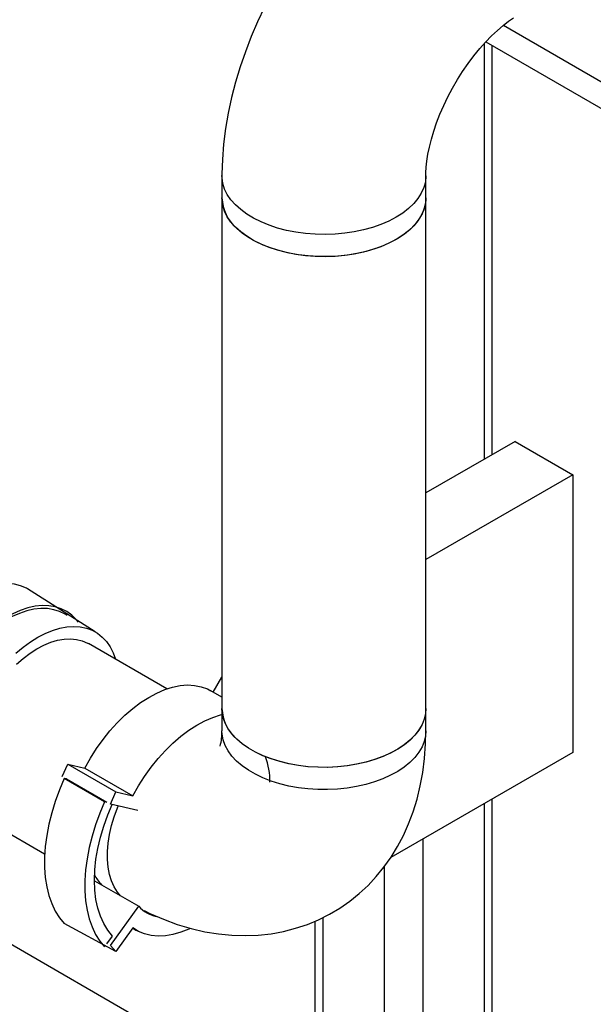
# Model space of a CAD drawing. Units: millimetres. Extents: x 19309 to 28866, y 69861 to 78440.
# Drawn here: x 27229 to 27398, y 75304 to 75593 of the extents above; entities that cross this region are included whole.
import ezdxf

# ---------------------------------------------------------------- set-up
doc = ezdxf.new("R2010")
doc.units = ezdxf.units.MM

# ---------------------------------------------------------------- blocks, each defined once
blk = doc.blocks.new('93015.01_MS - iso')
for p, q in [((-978.75, 1417.44), (-810.06, 1320.06)), ((-984.37, 1412.06), (-984.37, 1289.75)), ((-983.9, 1412.58), (-809.4, 1311.84)), ((-982.03, 1291.1), (-982.03, 1411.49)), ((-1061.52, 1373.2), (-1061.52, 1209.9)), ((-1001.52, 1209.9), (-1001.52, 1373.2)), ((-975.29, 1294.99), (-1001.52, 1279.85)), ((-975.29, 1294.99), (-958.32, 1285.2)), ((-958.32, 1285.2), (-1001.52, 1260.26)), ((-958.32, 1285.2), (-958.32, 1203.54)), ((-1098.81, 1239.01), (-1118.68, 1251.63)), ((-1077.72, 1222.21), (-1100.81, 1235.54)), ((-1064.06, 1221.26), (-1061.52, 1225.65)), ((-1061.52, 1219.79), (-1064.77, 1221.67)), ((-958.32, 1203.54), (-1011.83, 1172.65)), ((-1108.49, 1196.44), (-1106.86, 1200.05)), ((-1106.86, 1200.05), (-1092.72, 1191.88)), ((-1106.86, 1200.05), (-1101.87, 1198.89)), ((-1101.87, 1198.89), (-1087.73, 1190.73)), ((-1096.03, 1189), (-1107.91, 1195.86)), ((-1107.21, 1195.7), (-1107.91, 1195.86)), ((-1107.21, 1195.7), (-1095.33, 1188.84)), ((-1094.34, 1188.27), (-1092.72, 1191.88)), ((-1092.72, 1191.88), (-1087.73, 1190.73)), ((-1086.22, 1186.39), (-1094.34, 1188.27)), ((-984.37, 1188.5), (-984.37, 527.89)), ((-982.03, 529.98), (-982.03, 1189.86)), ((-1130.81, 1183.58), (-1113.67, 1173.68)), ((-1002.47, 1178.05), (-1002.47, 518.37)), ((-1013.79, 1169.9), (-1013.79, 510.91)), ((-1099.03, 1165.76), (-1086, 1158.24)), ((-1150.03, 1162.38), (-1079.32, 1121.56)), ((-1094.34, 1146.68), (-1086, 1158.24)), ((-1092.72, 1144.94), (-1107.91, 1153.15)), ((-1034.23, 1153.83), (-1034.23, 503.28)), ((-1031.89, 1154.91), (-1031.89, 497.05)), ((-1087.73, 1151.87), (-1092.72, 1144.94)), ((-1087.77, 1151.81), (-1086.62, 1151.15)), ((-1095.33, 1147.25), (-1093.71, 1149.5)), ((-1092.72, 1144.94), (-1094.34, 1146.68))]:
    blk.add_line(p, q)
at = {"flags": 128}
for points in [[(-1048.98, 1422.76), (-1051.02, 1418.45), (-1052.91, 1414.09), (-1054.62, 1409.67), (-1056.17, 1405.21), (-1057.53, 1400.71), (-1058.71, 1396.17), (-1059.69, 1391.62), (-1060.47, 1387.06), (-1061.04, 1382.49), (-1061.4, 1377.94), (-1061.52, 1373.7), (-1061.52, 1373.2)], [(-1001.52, 1373.2), (-1001.51, 1374.02), (-1001.42, 1375.66), (-1001.23, 1377.48), (-1000.92, 1379.48), (-1000.49, 1381.62), (-999.93, 1383.9), (-999.23, 1386.28), (-998.39, 1388.75), (-997.42, 1391.27), (-996.31, 1393.83), (-995.08, 1396.39), (-993.73, 1398.94), (-992.28, 1401.44), (-990.73, 1403.87), (-989.11, 1406.22), (-987.43, 1408.45), (-985.71, 1410.56), (-983.97, 1412.51), (-982.23, 1414.3), (-980.52, 1415.92), (-978.86, 1417.35), (-977.28, 1418.6), (-975.79, 1419.65)], [(-1010.31, 1360.96), (-1012.46, 1359.83), (-1014.78, 1358.83), (-1017.26, 1357.97), (-1019.87, 1357.24), (-1022.6, 1356.67), (-1025.4, 1356.25), (-1028.27, 1355.99), (-1031.16, 1355.89), (-1034.06, 1355.95), (-1036.93, 1356.17), (-1039.75, 1356.55), (-1042.5, 1357.09), (-1045.14, 1357.77), (-1047.66, 1358.6), (-1050.02, 1359.57), (-1052.22, 1360.67), (-1054.22, 1361.88), (-1056, 1363.19), (-1057.56, 1364.61), (-1058.88, 1366.1), (-1059.94, 1367.65), (-1060.74, 1369.26), (-1061.26, 1370.91), (-1061.5, 1372.58), (-1061.52, 1373.22)], [(-1001.52, 1373.18), (-1001.52, 1373), (-1001.7, 1371.32), (-1002.15, 1369.67), (-1002.88, 1368.05), (-1003.88, 1366.48), (-1005.13, 1364.97), (-1006.63, 1363.54), (-1008.36, 1362.2), (-1010.31, 1360.96)], [(-1010.31, 1354.43), (-1012.46, 1353.3), (-1014.78, 1352.3), (-1017.26, 1351.44), (-1019.87, 1350.71), (-1022.6, 1350.14), (-1025.4, 1349.72), (-1028.27, 1349.46), (-1031.16, 1349.35), (-1034.06, 1349.42), (-1036.93, 1349.64), (-1039.75, 1350.02), (-1042.5, 1350.55), (-1045.14, 1351.24), (-1047.66, 1352.07), (-1050.02, 1353.04), (-1052.22, 1354.13), (-1054.22, 1355.35), (-1056, 1356.66), (-1057.56, 1358.07), (-1058.88, 1359.56), (-1059.94, 1361.12), (-1060.74, 1362.73), (-1061.26, 1364.38), (-1061.5, 1366.04), (-1061.52, 1366.67)], [(-1001.52, 1366.67), (-1001.62, 1365.25), (-1002, 1363.59), (-1002.66, 1361.96), (-1003.58, 1360.37), (-1004.76, 1358.84), (-1006.2, 1357.39), (-1007.87, 1356.02), (-1009.76, 1354.75), (-1011.85, 1353.6), (-1014.13, 1352.56), (-1016.57, 1351.66), (-1019.15, 1350.89), (-1021.85, 1350.28), (-1024.63, 1349.82), (-1027.48, 1349.51), (-1030.37, 1349.37), (-1033.27, 1349.38), (-1036.15, 1349.56), (-1038.99, 1349.9), (-1041.76, 1350.39), (-1044.43, 1351.04), (-1046.99, 1351.83), (-1049.4, 1352.76), (-1051.64, 1353.82), (-1053.69, 1355), (-1055.54, 1356.29), (-1057.16, 1357.68)], [(-1001.52, 1366.67), (-1001.52, 1366.46), (-1001.7, 1364.79), (-1002.15, 1363.14), (-1002.88, 1361.52), (-1003.88, 1359.95), (-1005.13, 1358.44), (-1006.63, 1357.01), (-1008.36, 1355.67), (-1010.31, 1354.43)], [(-1118.68, 1251.63), (-1119.05, 1251.84), (-1120.72, 1252.56), (-1122.52, 1253.04), (-1124.42, 1253.25), (-1126.42, 1253.21), (-1128.5, 1252.92), (-1130.64, 1252.37), (-1132.82, 1251.57), (-1135.04, 1250.52), (-1137.26, 1249.24), (-1139.47, 1247.74), (-1141.65, 1246.02), (-1143.53, 1244.36)], [(-1103.71, 1241.83), (-1104.31, 1242.57), (-1105.64, 1243.89), (-1107.13, 1244.96), (-1108.77, 1245.79), (-1110.54, 1246.36), (-1112.43, 1246.68), (-1114.42, 1246.73), (-1116.5, 1246.51), (-1118.65, 1246.04), (-1120.84, 1245.31), (-1123.07, 1244.32), (-1125.32, 1243.1), (-1127.56, 1241.64), (-1129.5, 1240.18)], [(-1107.04, 1243.76), (-1107.66, 1244.16), (-1109.26, 1244.96), (-1110.99, 1245.51), (-1112.84, 1245.81), (-1114.78, 1245.85), (-1116.81, 1245.63), (-1118.9, 1245.16), (-1121.05, 1244.43), (-1123.22, 1243.46), (-1125.41, 1242.26), (-1127.6, 1240.82), (-1129.21, 1239.61)], [(-1111.32, 1239.43), (-1109.19, 1240.07), (-1107.12, 1240.46), (-1105.12, 1240.6), (-1103.2, 1240.48), (-1101.39, 1240.1), (-1099.7, 1239.47), (-1098.15, 1238.59), (-1096.74, 1237.47), (-1095.48, 1236.12), (-1094.4, 1234.55), (-1093.5, 1232.78), (-1092.81, 1230.92)], [(-1122.16, 1232.67), (-1120.03, 1234.46), (-1117.86, 1236.04), (-1115.67, 1237.4), (-1113.49, 1238.53), (-1111.32, 1239.43)], [(-1111.85, 1235.91), (-1109.86, 1236.51), (-1107.92, 1236.86), (-1106.06, 1236.95), (-1104.28, 1236.78), (-1102.62, 1236.36), (-1101.08, 1235.69), (-1100.81, 1235.54)], [(-1121.99, 1229.43), (-1120, 1231.16), (-1117.97, 1232.68), (-1115.93, 1233.99), (-1113.88, 1235.07), (-1111.85, 1235.91)], [(-1101.87, 1198.89), (-1100.22, 1201.81), (-1098.43, 1204.62), (-1096.5, 1207.31), (-1094.45, 1209.86), (-1092.3, 1212.24), (-1090.07, 1214.43), (-1087.77, 1216.42), (-1085.43, 1218.18), (-1083.07, 1219.71), (-1080.71, 1220.98), (-1078.36, 1221.98), (-1076.05, 1222.72), (-1073.8, 1223.18), (-1071.63, 1223.35), (-1069.55, 1223.24), (-1067.59, 1222.85), (-1065.76, 1222.18), (-1064.77, 1221.67)], [(-1087.73, 1190.73), (-1086.08, 1193.64), (-1084.29, 1196.46), (-1082.36, 1199.15), (-1080.31, 1201.7), (-1078.16, 1204.08), (-1075.93, 1206.27), (-1073.63, 1208.26), (-1071.29, 1210.02), (-1068.93, 1211.54), (-1066.57, 1212.81), (-1064.22, 1213.82), (-1061.91, 1214.55), (-1061.52, 1214.65)], [(-1001.52, 1216.43), (-1001.63, 1214.97), (-1002.01, 1213.31), (-1002.67, 1211.68), (-1003.6, 1210.09), (-1004.79, 1208.57), (-1006.23, 1207.11), (-1007.91, 1205.75), (-1009.8, 1204.48), (-1011.9, 1203.33), (-1014.18, 1202.3), (-1016.63, 1201.4), (-1019.21, 1200.64), (-1021.91, 1200.02), (-1024.7, 1199.56), (-1027.55, 1199.26), (-1030.44, 1199.12), (-1033.33, 1199.14), (-1036.22, 1199.32), (-1039.05, 1199.66), (-1041.82, 1200.16), (-1044.49, 1200.81), (-1047.04, 1201.61), (-1049.45, 1202.54), (-1051.69, 1203.61), (-1053.74, 1204.79), (-1055.58, 1206.08), (-1057.2, 1207.47), (-1058.57, 1208.94), (-1059.7, 1210.48), (-1060.56, 1212.08), (-1061.15, 1213.72), (-1061.47, 1215.38), (-1061.52, 1216.43)], [(-1001.52, 1216.43), (-1001.62, 1215), (-1002, 1213.34), (-1002.66, 1211.71), (-1003.58, 1210.13), (-1004.76, 1208.6), (-1006.2, 1207.15), (-1007.87, 1205.78), (-1009.76, 1204.51), (-1011.85, 1203.35), (-1014.13, 1202.32), (-1016.57, 1201.41), (-1019.15, 1200.65), (-1021.85, 1200.04), (-1024.63, 1199.57), (-1027.48, 1199.27), (-1030.37, 1199.12), (-1033.27, 1199.14), (-1036.15, 1199.32), (-1038.99, 1199.66), (-1041.76, 1200.15), (-1044.43, 1200.8), (-1046.99, 1201.59), (-1049.4, 1202.52), (-1051.64, 1203.58), (-1053.69, 1204.76), (-1055.54, 1206.05), (-1057.16, 1207.44)], [(-1084.41, 1157.01), (-1082.75, 1156.17), (-1078.73, 1154.42), (-1074.68, 1152.93), (-1070.61, 1151.72), (-1066.56, 1150.78), (-1062.54, 1150.11), (-1058.57, 1149.73), (-1054.66, 1149.62), (-1050.82, 1149.77), (-1047.06, 1150.19), (-1043.4, 1150.86), (-1039.85, 1151.77), (-1036.4, 1152.93), (-1033.08, 1154.31), (-1029.88, 1155.92), (-1026.82, 1157.74), (-1023.91, 1159.77), (-1021.16, 1162), (-1018.56, 1164.41), (-1016.13, 1167.01), (-1013.87, 1169.78), (-1011.79, 1172.72), (-1009.88, 1175.82), (-1008.16, 1179.08), (-1006.62, 1182.49), (-1005.28, 1186.06), (-1004.13, 1189.78), (-1003.18, 1193.65), (-1002.44, 1197.64), (-1001.92, 1201.77), (-1001.61, 1206.01), (-1001.52, 1209.9)], [(-1001.52, 1209.9), (-1001.63, 1208.43), (-1002.01, 1206.77), (-1002.67, 1205.15), (-1003.6, 1203.56), (-1004.79, 1202.03), (-1006.23, 1200.58), (-1007.91, 1199.22), (-1009.8, 1197.95), (-1011.9, 1196.8), (-1014.18, 1195.76), (-1016.63, 1194.86), (-1019.21, 1194.1), (-1021.91, 1193.49), (-1024.7, 1193.03), (-1027.55, 1192.73), (-1030.44, 1192.59), (-1033.33, 1192.61), (-1036.22, 1192.79), (-1039.05, 1193.13), (-1041.82, 1193.63), (-1044.49, 1194.28), (-1047.04, 1195.08), (-1049.45, 1196.01), (-1051.69, 1197.07), (-1053.74, 1198.26), (-1055.58, 1199.55), (-1057.2, 1200.94), (-1058.57, 1202.41), (-1059.7, 1203.95), (-1060.56, 1205.55), (-1061.15, 1207.19), (-1061.47, 1208.85), (-1061.52, 1209.9)], [(-1107.91, 1195.86), (-1109.33, 1192.49), (-1110.56, 1189.1), (-1111.6, 1185.72), (-1112.44, 1182.36), (-1113.07, 1179.05), (-1113.5, 1175.82), (-1113.71, 1172.67), (-1113.71, 1169.64), (-1113.5, 1166.74), (-1113.07, 1163.99), (-1112.44, 1161.42), (-1111.6, 1159.03), (-1110.56, 1156.85), (-1109.33, 1154.88), (-1107.91, 1153.15)], [(-1096.03, 1189), (-1097.45, 1185.63), (-1098.68, 1182.24), (-1099.72, 1178.86), (-1100.56, 1175.5), (-1101.19, 1172.19), (-1101.62, 1168.96), (-1101.83, 1165.81), (-1101.83, 1162.78), (-1101.62, 1159.88), (-1101.19, 1157.14), (-1100.56, 1154.56), (-1099.72, 1152.17), (-1098.68, 1149.99), (-1097.45, 1148.02), (-1096.03, 1146.29)], [(-1093.71, 1149.5), (-1095.09, 1151.2), (-1096.28, 1153.15), (-1097.26, 1155.32), (-1098.03, 1157.7), (-1098.58, 1160.27), (-1098.92, 1163.02), (-1099.03, 1165.91), (-1098.92, 1168.94), (-1098.58, 1172.07), (-1098.03, 1175.28), (-1097.26, 1178.56), (-1096.28, 1181.86), (-1095.09, 1185.17), (-1093.85, 1188.16)], [(-1091.33, 1161.31), (-1092.23, 1162.42), (-1093.19, 1163.97), (-1093.96, 1165.71), (-1094.55, 1167.64), (-1094.94, 1169.74), (-1095.14, 1171.98), (-1095.14, 1174.35), (-1094.94, 1176.82), (-1094.55, 1179.37), (-1093.96, 1181.97), (-1093.19, 1184.61), (-1092.23, 1187.26), (-1092.04, 1187.74)], [(-1070.91, 1151.73), (-1071.29, 1151.55), (-1073.63, 1150.61), (-1075.93, 1149.95), (-1078.16, 1149.56), (-1080.31, 1149.46), (-1082.36, 1149.64), (-1084.29, 1150.11), (-1086.08, 1150.85), (-1087.73, 1151.87)]]:
    blk.add_lwpolyline(points, dxfattribs=at)
for centre, radius, start, end in [((-1049.01, 1367.19), 12.52, 182.3574, 229.3807), ((-1049.01, 1216.94), 12.52, 182.3574, 229.3807), ((-1074.23, 1209.18), 12.72, 342.7182, 3.2354), ((-1068.4, 1194.99), 20.99, 359.3737, 20.1783), ((-1087.82, 1172.99), 12.43, 205.9918, 222.5484), ((-1078.53, 1165.16), 10.18, 222.814, 256.7944)]:
    blk.add_arc(centre, radius, start, end)

msp = doc.modelspace()

# ---------------------------------------------------------------- block references
msp.add_blockref('93015.01_MS - iso', (28350.29, 74174.19))

doc.saveas('drawing.dxf')
